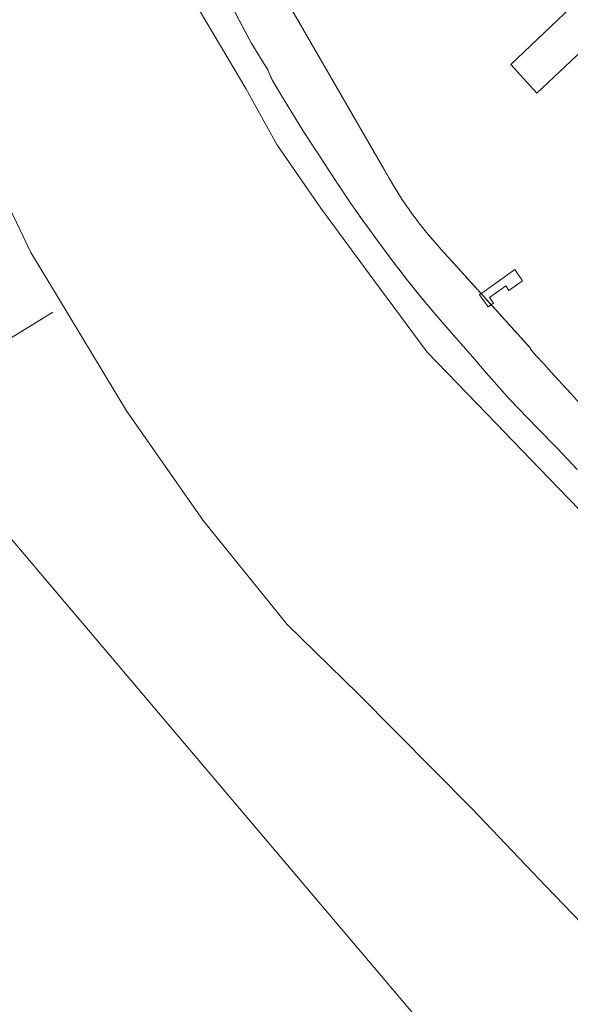
# Model space of a CAD drawing. Units: metres. Extents: x 420711 to 435887, y 4568715 to 4584672.
# Drawn here: x 426059 to 426497, y 4573374 to 4574157 of the extents above; entities that cross this region are included whole.
import ezdxf

# ---------------------------------------------------------------- set-up
doc = ezdxf.new("R2010")
doc.units = ezdxf.units.M
doc.header["$MEASUREMENT"] = 0
doc.linetypes.add('DASHDOT', pattern=[1, 0.5, -0.25, 0, -0.25])
for name, color, linetype, lineweight in [('ADM_LIMIT_PORT', 4, 'DASHDOT', 0), ('ADM_ZONA_SERVEIS', 6, 'Continuous', 0), ('ADM_ZONA_SERVEIS_FORATS', 6, 'Continuous', 0), ('AMB_LIMCUL', 3, 'Continuous', 0), ('AMB_LIMRIU', 5, 'Continuous', 0), ('AMB_UALEDIN', 1, 'Continuous', 0), ('AMB_UALIEDI', 1, 'Continuous', 0)]:
    doc.layers.add(name, color=color, linetype=linetype, lineweight=lineweight)

msp = doc.modelspace()

# ---------------------------------------------------------------- linework, layer by layer
at = {"layer": 'ADM_LIMIT_PORT', "linetype": 'DASHDOT'}
for points in [[(426504.151209, 4573851.570728), (426494.437274, 4573862.040817), (426483.356349, 4573874.14692), (426475.472404, 4573883.025993), (426469.458444, 4573889.435049), (426464.971477, 4573894.767091), (426464.820482, 4573895.356093), (426405.216891, 4573961.316646), (426405.192891, 4573961.343646), (426399.186933, 4573968.003702), (426393.929969, 4573973.896751), (426389.553001, 4573978.895792), (426385.711029, 4573983.381828), (426382.251055, 4573987.52786), (426379.08608, 4573991.42889), (426376.162104, 4573995.144918), (426373.433127, 4573998.730944), (426372.046139, 4574000.603958), (426370.664151, 4574002.503971), (426369.295163, 4574004.422984), (426368.392172, 4574005.708993), (426365.649198, 4574009.71402), (426362.798226, 4574014.030048), (426359.761258, 4574018.784079), (426356.427294, 4574024.177112), (426352.503337, 4574030.717152), (426347.999389, 4574038.412198), (426343.517441, 4574046.175244), (426314.243782, 4574097.002543), (426269.555303, 4574174.596001)], [(426228.647169, 4574165.188297), (426242.998985, 4574138.133147), (426249.356917, 4574127.796083), (426256.299842, 4574116.601013), (426259.542787, 4574108.666976), (426266.629709, 4574096.975905), (426284.065519, 4574068.504729), (426301.230346, 4574042.186558), (426309.997258, 4574028.858472), (426322.064137, 4574010.535352), (426331.072053, 4573997.677264), (426343.804941, 4573980.338141), (426355.858837, 4573964.187025), (426367.52074, 4573949.042913), (426377.078664, 4573937.169823), (426386.641591, 4573925.530732), (426396.268519, 4573914.184642), (426419.161358, 4573888.301429), (426429.766279, 4573875.816329), (426440.202205, 4573863.866232), (426448.17815, 4573855.079158), (426470.419008, 4573831.912954), (426485.945912, 4573816.099812), (426502.035808, 4573799.099664)]]:
    msp.add_lwpolyline(points, dxfattribs=at)
at = {"layer": 'ADM_ZONA_SERVEIS', "linetype": 'Continuous', "flags": 128}
msp.add_lwpolyline([(426502.035808, 4573799.099664), (426485.945912, 4573816.099812), (426470.419008, 4573831.912954), (426448.17815, 4573855.079158), (426440.202205, 4573863.866232), (426429.766279, 4573875.816329), (426419.161358, 4573888.301429), (426396.268519, 4573914.184642), (426386.641591, 4573925.530732), (426377.078664, 4573937.169823), (426367.52074, 4573949.042913), (426355.858837, 4573964.187025), (426343.804941, 4573980.338141), (426331.072053, 4573997.677264), (426322.064137, 4574010.535352), (426309.997258, 4574028.858472), (426301.230346, 4574042.186558), (426284.065519, 4574068.504729), (426266.629709, 4574096.975905), (426259.542787, 4574108.666976), (426256.299842, 4574116.601013), (426249.356917, 4574127.796083), (426242.998985, 4574138.133147), (426228.647169, 4574165.188297)], dxfattribs=at)
at = {"layer": 'ADM_ZONA_SERVEIS_FORATS', "linetype": 'Continuous', "flags": 128}
msp.add_lwpolyline([(426504.151209, 4573851.570728), (426494.437274, 4573862.040817), (426483.356349, 4573874.14692), (426475.472404, 4573883.025993), (426469.458444, 4573889.435049), (426464.971477, 4573894.767091), (426464.820482, 4573895.356093), (426405.216891, 4573961.316646), (426405.192891, 4573961.343646), (426399.186933, 4573968.003702), (426393.929969, 4573973.896751), (426389.553001, 4573978.895792), (426385.711029, 4573983.381828), (426382.251055, 4573987.52786), (426379.08608, 4573991.42889), (426376.162104, 4573995.144918), (426373.433127, 4573998.730944), (426372.046139, 4574000.603958), (426370.664151, 4574002.503971), (426369.295163, 4574004.422984), (426368.392172, 4574005.708993), (426365.649198, 4574009.71402), (426362.798226, 4574014.030048), (426359.761258, 4574018.784079), (426356.427294, 4574024.177112), (426352.503337, 4574030.717152), (426347.999389, 4574038.412198), (426343.517441, 4574046.175244), (426314.243782, 4574097.002543), (426269.555303, 4574174.596001)], dxfattribs=at)
at = {"layer": 'AMB_LIMCUL', "linetype": 'Continuous'}
for p, q in [((425963.067358, 4573849.02383), (426085.379116, 4573924.013016)), ((426471.293583, 4573249.189057), (425963.067358, 4573849.02383))]:
    msp.add_line(p, q, dxfattribs=at)
at = {"layer": 'AMB_LIMRIU', "linetype": 'Continuous', "flags": 128}
for points in [[(427333.598717, 4572565.585469), (427180.107839, 4572744.363907), (427093.936388, 4572834.180698), (426969.632158, 4572960.624835), (426867.256797, 4573065.498772), (426771.189417, 4573166.677656), (426678.270001, 4573262.328507), (426576.186625, 4573365.148438), (426476.994253, 4573467.852348), (426418.323631, 4573529.521887), (426327.753188, 4573621.101714), (426271.582517, 4573675.903224), (426204.825043, 4573758.626857), (426143.871611, 4573845.704453), (426080.650311, 4573950.672093), (426068.043451, 4573971.60322), (426002.374389, 4574108.386927), (425968.189012, 4574197.269322), (425951.580315, 4574240.453514), (425930.357894, 4574320.975798), (425906.161555, 4574412.784122), (425890.796088, 4574486.11435), (425873.684726, 4574573.516613), (425859.62825, 4574645.313829)], [(426046.956417, 4574629.337383), (426066.020891, 4574556.300127), (426087.654311, 4574475.62284), (426109.275783, 4574401.687563), (426130.229299, 4574333.858301), (426151.230918, 4574279.389058), (426169.237629, 4574237.757858), (426183.706397, 4574204.307697), (426199.252148, 4574168.368525), (426238.627703, 4574101.863124), (426263.458404, 4574057.427868), (426298.286071, 4574006.670527), (426340.432703, 4573949.62112), (426382.840332, 4573892.21771), (426430.220032, 4573843.209276), (426479.188723, 4573792.555827), (426529.095407, 4573740.93537), (426579.842086, 4573688.443904), (426654.766613, 4573610.944218), (426698.273338, 4573565.941819), (426761.045941, 4573501.011243), (426850.425386, 4573409.832426), (426894.959117, 4573365.44702)]]:
    msp.add_lwpolyline(points, dxfattribs=at)
at = {"layer": 'AMB_UALEDIN', "linetype": 'Continuous', "flags": 128}
msp.add_lwpolyline([(426578.641095, 4574216.279718), (426558.200918, 4574197.179844), (426553.760945, 4574201.569885), (426544.84101, 4574212.019968), (426449.370171, 4574120.860554), (426469.930029, 4574098.020363), (426528.430538, 4574153.110003), (426563.90029, 4574113.299673), (426623.970803, 4574168.659302)], dxfattribs=at)
at = {"layer": 'AMB_UALIEDI', "linetype": 'Continuous', "flags": 128}
msp.add_lwpolyline([(426424.398743, 4573937.970465), (426452.388938, 4573957.880283), (426458.65888, 4573949.020222), (426447.748804, 4573941.300293), (426445.208828, 4573944.890317), (426432.268738, 4573935.670402), (426435.458708, 4573931.12037), (426431.34868, 4573928.230397), (426424.398743, 4573937.970465)], close=True, dxfattribs=at)

doc.saveas('drawing.dxf')
